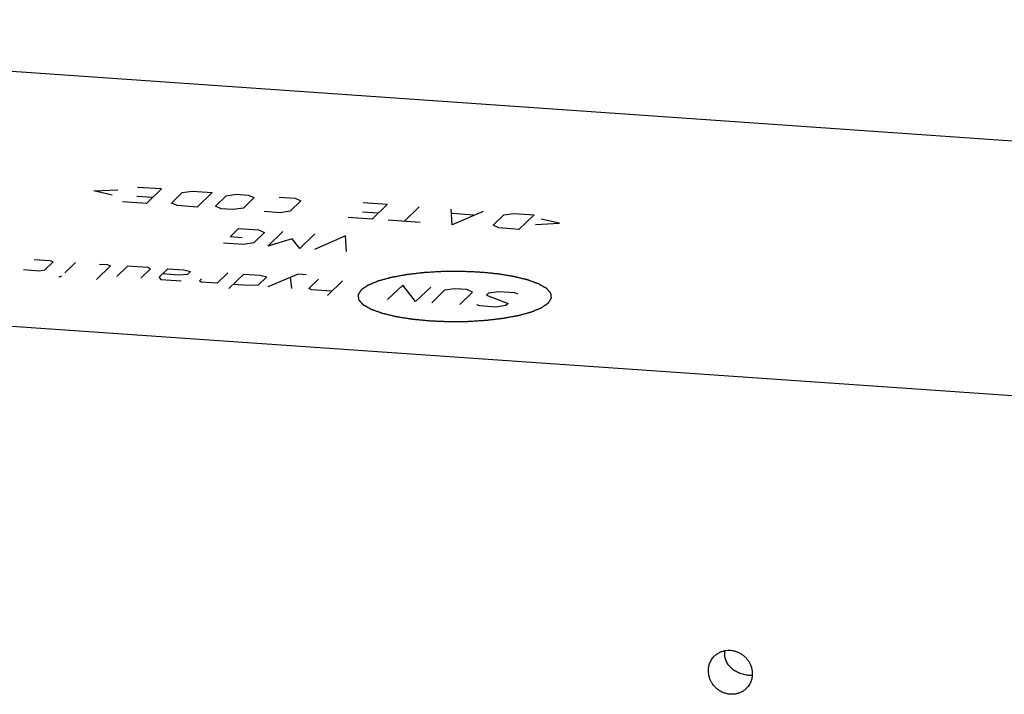
# Model space of a CAD drawing. Units: inches. Extents: x 0.3 to 21.7, y 0.3 to 16.7.
# Drawn here: x 8.5 to 10.9, y 8.9 to 10.6 of the extents above; entities that cross this region are included whole.
import ezdxf

# ---------------------------------------------------------------- set-up
doc = ezdxf.new("R2010")
doc.units = ezdxf.units.IN
doc.header["$LTSCALE"] = 1.21
doc.header["$MEASUREMENT"] = 0
doc.layers.get('0').update_dxf_attribs({"linetype": 'CONTINUOUS'})

msp = doc.modelspace()

# ---------------------------------------------------------------- linework, layer by layer
at = {"color": 7, "linetype": 'CONTINUOUS'}
for p, q in [((6.5969, 10.5528), (16.0147, 9.8997)), ((15.4031, 9.309), (5.9853, 9.9621))]:
    msp.add_line(p, q, dxfattribs=at)
at = {"color": 4, "linetype": 'CONTINUOUS'}
for p, q in [((8.8119, 10.133), (8.7523, 10.1371)), ((8.6436, 10.1281), (8.7037, 10.1313)), ((8.6895, 10.1176), (8.6436, 10.1281)), ((8.7509, 10.1152), (8.7906, 10.1124)), ((8.8119, 10.133), (8.7747, 10.097)), ((8.8363, 10.0982), (8.8629, 10.1239)), ((8.8629, 10.1239), (8.8881, 10.1277)), ((8.8881, 10.1277), (8.9378, 10.1243)), ((8.9378, 10.1243), (8.9005, 10.0883)), ((8.9456, 10.0906), (8.9722, 10.1164)), ((8.9722, 10.1164), (8.9974, 10.1201)), ((8.9974, 10.1201), (9.0272, 10.1181)), ((9.0272, 10.1181), (9.0417, 10.1115)), ((9.1034, 10.1128), (9.1431, 10.11)), ((8.7747, 10.097), (8.7151, 10.1011)), ((8.8508, 10.0917), (8.8363, 10.0982)), ((8.9005, 10.0883), (8.8508, 10.0917)), ((8.9601, 10.0841), (8.9456, 10.0906)), ((9.0417, 10.1115), (9.0151, 10.0858)), ((9.1577, 10.1035), (9.131, 10.0778)), ((9.1431, 10.11), (9.1577, 10.1035)), ((9.3716, 10.0942), (9.312, 10.0983)), ((9.3716, 10.0942), (9.3344, 10.0582)), ((9.4511, 10.0887), (9.4138, 10.0527)), ((8.9899, 10.0821), (8.9601, 10.0841)), ((9.0151, 10.0858), (8.9899, 10.0821)), ((9.1058, 10.074), (9.0661, 10.0768)), ((9.131, 10.0778), (9.1058, 10.074)), ((9.3106, 10.0764), (9.3503, 10.0736)), ((9.5331, 10.0444), (9.5306, 10.0831)), ((9.6101, 10.0776), (9.5331, 10.0444)), ((9.5862, 10.0683), (9.5332, 10.0719)), ((9.6344, 10.0429), (9.661, 10.0686)), ((9.661, 10.0686), (9.6862, 10.0724)), ((9.6862, 10.0724), (9.7359, 10.0689)), ((9.7359, 10.0689), (9.6986, 10.0329)), ((9.3344, 10.0582), (9.2747, 10.0623)), ((9.4536, 10.0499), (9.3741, 10.0554)), ((9.649, 10.0364), (9.6344, 10.0429)), ((9.7393, 10.0448), (9.7994, 10.048)), ((9.7994, 10.048), (9.7535, 10.0585)), ((8.9819, 10.0143), (9.0032, 10.0348)), ((9.0032, 10.0348), (9.0528, 10.0314)), ((9.0674, 10.0249), (9.0408, 9.9992)), ((9.0528, 10.0314), (9.0674, 10.0249)), ((9.0752, 9.9913), (9.1124, 10.0273)), ((9.1919, 10.0217), (9.1547, 9.9857)), ((9.2681, 10.0165), (9.1911, 9.9832)), ((9.2706, 9.9777), (9.2681, 10.0165)), ((9.6986, 10.0329), (9.649, 10.0364)), ((9.0156, 9.9954), (8.9659, 9.9988)), ((9.0117, 10.0122), (8.9819, 10.0143)), ((9.0408, 9.9992), (9.0156, 9.9954)), ((9.1362, 10.0091), (9.0752, 9.9913)), ((9.1547, 9.9857), (9.1362, 10.0091)), ((8.496, 9.9581), (8.5358, 9.9554)), ((8.543, 9.9521), (8.5217, 9.9315)), ((8.5358, 9.9554), (8.543, 9.9521)), ((8.5987, 9.951), (8.5721, 9.9253)), ((8.6854, 9.9422), (8.6508, 9.9088)), ((8.6583, 9.9469), (8.6782, 9.9455)), ((8.6782, 9.9455), (8.6854, 9.9422)), ((8.7278, 9.942), (8.7012, 9.9163)), ((8.7775, 9.9386), (8.7278, 9.942)), ((8.5091, 9.9296), (8.4694, 9.9324)), ((8.5217, 9.9315), (8.5091, 9.9296)), ((8.5581, 9.9152), (8.5641, 9.9176)), ((8.5641, 9.9176), (8.5614, 9.915)), ((8.7608, 9.9122), (8.7848, 9.9353)), ((8.7848, 9.9353), (8.7775, 9.9386)), ((8.8272, 9.9351), (8.8059, 9.9146)), ((8.8536, 9.9195), (8.8139, 9.9223)), ((8.8272, 9.9351), (8.8669, 9.9324)), ((8.8762, 9.9207), (8.8536, 9.9195)), ((8.8669, 9.9324), (8.8841, 9.9284)), ((8.8841, 9.9284), (8.8762, 9.9207)), ((8.9762, 9.9248), (8.9496, 9.8991)), ((8.9787, 9.8861), (9.016, 9.9221)), ((9.016, 9.9221), (9.0557, 9.9193)), ((9.0557, 9.9193), (9.0729, 9.9154)), ((9.1507, 9.9219), (9.0754, 9.8904)), ((9.1705, 9.9205), (9.1507, 9.9219)), ((8.5614, 9.915), (8.5581, 9.9152)), ((8.8059, 9.9146), (8.8105, 9.9087)), ((8.8105, 9.9087), (8.8602, 9.9053)), ((8.9059, 9.9049), (8.9112, 9.91)), ((8.9099, 9.9019), (8.9059, 9.9049)), ((8.9496, 9.8991), (8.9099, 9.9019)), ((9.0291, 9.8936), (8.9893, 9.8963)), ((9.0516, 9.8948), (9.0291, 9.8936)), ((9.0729, 9.9154), (9.0516, 9.8948)), ((9.1351, 9.8862), (9.1319, 9.914)), ((9.1775, 9.8861), (9.2014, 9.9092)), ((9.261, 9.9051), (9.2238, 9.8691)), ((9.4101, 9.8947), (9.3728, 9.8587)), ((9.4423, 9.8539), (9.4101, 9.8947)), ((9.1847, 9.8828), (9.1775, 9.8861)), ((9.2344, 9.8793), (9.1847, 9.8828)), ((9.4796, 9.8899), (9.4423, 9.8539)), ((9.514, 9.882), (9.4821, 9.8511)), ((9.5392, 9.8858), (9.514, 9.882)), ((9.569, 9.8837), (9.5392, 9.8858)), ((9.5516, 9.8463), (9.5836, 9.8772)), ((9.5836, 9.8772), (9.569, 9.8837)), ((9.6233, 9.8744), (9.618, 9.8693)), ((9.618, 9.8693), (9.6716, 9.849)), ((9.6485, 9.8782), (9.6233, 9.8744)), ((9.6882, 9.8754), (9.6485, 9.8782)), ((9.6955, 9.8722), (9.6882, 9.8754)), ((9.6013, 9.8429), (9.594, 9.8461)), ((9.6662, 9.8439), (9.641, 9.8401)), ((9.6716, 9.849), (9.6662, 9.8439)), ((9.641, 9.8401), (9.6013, 9.8429))]:
    msp.add_line(p, q, dxfattribs=at)
at = {"color": 7, "linetype": 'CONTINUOUS'}
msp.add_arc((10.2503, 8.9799), 0.042, 168.6822, 184.2132, dxfattribs=at)
at = {"color": 4, "linetype": 'CONTINUOUS'}
for points in [[(9.6015, 9.9266), (9.5976, 9.9268), (9.5899, 9.9271), (9.5803, 9.9275), (9.5726, 9.9278), (9.5677, 9.928), (9.5639, 9.9282), (9.561, 9.9283), (9.5586, 9.9284), (9.5569, 9.9285), (9.5559, 9.9285), (9.5552, 9.9286), (9.5545, 9.9286), (9.5535, 9.9286), (9.5518, 9.9285), (9.5493, 9.9285), (9.5464, 9.9285), (9.5425, 9.9285), (9.5376, 9.9284), (9.5317, 9.9284), (9.5259, 9.9283), (9.521, 9.9283), (9.5171, 9.9283), (9.5141, 9.9282), (9.5117, 9.9282), (9.51, 9.9282), (9.509, 9.9282), (9.5083, 9.9282), (9.5076, 9.9281), (9.5066, 9.9281), (9.5049, 9.928), (9.5026, 9.9279), (9.4997, 9.9277), (9.4959, 9.9275), (9.4911, 9.9272), (9.4854, 9.9268), (9.4797, 9.9265), (9.4749, 9.9262), (9.4711, 9.926), (9.4683, 9.9258), (9.4659, 9.9257), (9.4642, 9.9256), (9.4633, 9.9255), (9.4625, 9.9255), (9.4619, 9.9254), (9.461, 9.9253), (9.4594, 9.9251), (9.4571, 9.9248), (9.4544, 9.9245), (9.4508, 9.9241), (9.4462, 9.9236), (9.4408, 9.9229), (9.4353, 9.9223), (9.4308, 9.9218), (9.4272, 9.9213), (9.4249, 9.9211), (9.4231, 9.9209), (9.4217, 9.9207), (9.4206, 9.9206), (9.4198, 9.9205), (9.4194, 9.9204), (9.419, 9.9204), (9.4187, 9.9203), (9.4183, 9.9202), (9.4176, 9.9201), (9.4166, 9.9199), (9.4154, 9.9197), (9.4138, 9.9194), (9.4119, 9.919), (9.4087, 9.9185), (9.4047, 9.9177), (9.3999, 9.9168), (9.3952, 9.916), (9.3912, 9.9152), (9.388, 9.9146), (9.386, 9.9143), (9.3844, 9.914), (9.3832, 9.9137), (9.3822, 9.9136), (9.3815, 9.9134), (9.3812, 9.9134), (9.3808, 9.9133), (9.3806, 9.9132), (9.3803, 9.9131), (9.3797, 9.913), (9.3788, 9.9127), (9.3778, 9.9125), (9.3765, 9.9121), (9.3748, 9.9116), (9.3722, 9.9109), (9.3688, 9.91), (9.3648, 9.9089), (9.3608, 9.9078), (9.3574, 9.9068), (9.3548, 9.9061), (9.3531, 9.9056), (9.3517, 9.9053), (9.3507, 9.905), (9.3499, 9.9048), (9.3493, 9.9046), (9.349, 9.9045), (9.3487, 9.9045), (9.3485, 9.9044), (9.3483, 9.9043), (9.3478, 9.9041), (9.3472, 9.9038), (9.3464, 9.9035), (9.3454, 9.9031), (9.3441, 9.9025), (9.342, 9.9017), (9.3394, 9.9006), (9.3363, 9.8993), (9.3337, 9.8982), (9.3316, 9.8974), (9.3301, 9.8967), (9.3285, 9.8961), (9.3272, 9.8955), (9.3262, 9.8951), (9.3254, 9.8948), (9.3248, 9.8945), (9.3243, 9.8943), (9.3241, 9.8942), (9.3238, 9.8941), (9.3237, 9.8941), (9.3235, 9.8939), (9.3232, 9.8937), (9.3228, 9.8934), (9.3223, 9.8931), (9.3216, 9.8926), (9.3207, 9.892), (9.3196, 9.8913), (9.3186, 9.8905), (9.3172, 9.8896), (9.3154, 9.8884), (9.3137, 9.8872), (9.3122, 9.8862), (9.3112, 9.8855), (9.3101, 9.8847), (9.3093, 9.8841), (9.3086, 9.8837), (9.3081, 9.8834), (9.3078, 9.8831), (9.3075, 9.8829), (9.3073, 9.8828), (9.3071, 9.8827), (9.307, 9.8826), (9.307, 9.8826), (9.3069, 9.8825), (9.3069, 9.8825), (9.3068, 9.8824), (9.3067, 9.8822), (9.3066, 9.882), (9.3065, 9.8818), (9.3063, 9.8815), (9.3059, 9.881), (9.3055, 9.8803), (9.3051, 9.8796), (9.3046, 9.8788), (9.3039, 9.8778), (9.3031, 9.8766), (9.3023, 9.8753), (9.3017, 9.8743), (9.3012, 9.8736), (9.3007, 9.8728), (9.3003, 9.8722), (9.3, 9.8717), (9.2998, 9.8714), (9.2997, 9.8712), (9.2995, 9.871), (9.2994, 9.8708), (9.2994, 9.8707), (9.2993, 9.8706), (9.2993, 9.8706), (9.2993, 9.8705), (9.2993, 9.8705), (9.2993, 9.8704), (9.2994, 9.8702), (9.2994, 9.87), (9.2994, 9.8698), (9.2994, 9.8695), (9.2995, 9.869), (9.2996, 9.8683), (9.2997, 9.8676), (9.2998, 9.8668), (9.2999, 9.8658), (9.3, 9.8645), (9.3002, 9.8633), (9.3003, 9.8623), (9.3004, 9.8615), (9.3005, 9.8607), (9.3006, 9.8601), (9.3006, 9.8596), (9.3007, 9.8593), (9.3007, 9.859), (9.3007, 9.8588), (9.3008, 9.8587), (9.3008, 9.8586), (9.3008, 9.8585), (9.3008, 9.8585), (9.3008, 9.8584), (9.3009, 9.8583), (9.301, 9.8582), (9.3011, 9.8581), (9.3013, 9.8579), (9.3015, 9.8577), (9.3018, 9.8573), (9.3022, 9.8569), (9.3028, 9.8562), (9.3034, 9.8555), (9.3041, 9.8548), (9.305, 9.8538), (9.3061, 9.8525), (9.3072, 9.8513), (9.308, 9.8503), (9.3087, 9.8496), (9.3094, 9.8488), (9.3099, 9.8482), (9.3103, 9.8477), (9.3106, 9.8474), (9.3108, 9.8472), (9.311, 9.847), (9.3111, 9.8468), (9.3112, 9.8467), (9.3113, 9.8467), (9.3113, 9.8466), (9.3114, 9.8466), (9.3115, 9.8465), (9.3117, 9.8464), (9.312, 9.8463), (9.3123, 9.8461), (9.3127, 9.8459), (9.3132, 9.8456), (9.314, 9.8451), (9.315, 9.8445), (9.3163, 9.8438), (9.3175, 9.8431), (9.3191, 9.8422), (9.3212, 9.841), (9.3236, 9.8396), (9.3257, 9.8384), (9.3273, 9.8375), (9.3283, 9.8369), (9.3292, 9.8364), (9.3298, 9.8361), (9.3303, 9.8358), (9.3306, 9.8356), (9.3308, 9.8354), (9.331, 9.8353), (9.3312, 9.8353), (9.3315, 9.8352), (9.332, 9.835), (9.3327, 9.8347), (9.3336, 9.8344), (9.3347, 9.834), (9.3361, 9.8335), (9.3384, 9.8327), (9.3412, 9.8316), (9.3447, 9.8304), (9.3481, 9.8292), (9.3509, 9.8282), (9.3532, 9.8273), (9.3546, 9.8268), (9.3558, 9.8264), (9.3566, 9.8261), (9.3573, 9.8258), (9.3578, 9.8257), (9.3581, 9.8256), (9.3583, 9.8255), (9.3586, 9.8254), (9.3589, 9.8253), (9.3596, 9.8252), (9.3605, 9.825), (9.3615, 9.8247), (9.3629, 9.8243), (9.3647, 9.8239), (9.3676, 9.8232), (9.3711, 9.8224), (9.3754, 9.8213), (9.3797, 9.8203), (9.3833, 9.8194), (9.3861, 9.8187), (9.3879, 9.8183), (9.3893, 9.8179), (9.3904, 9.8177), (9.3913, 9.8175), (9.3919, 9.8173), (9.3923, 9.8172), (9.3925, 9.8172), (9.3928, 9.8171), (9.3933, 9.817), (9.394, 9.8169), (9.395, 9.8168), (9.3963, 9.8166), (9.3979, 9.8163), (9.4, 9.816), (9.4033, 9.8154), (9.4075, 9.8147), (9.4124, 9.8139), (9.4174, 9.8131), (9.4216, 9.8125), (9.4249, 9.8119), (9.4269, 9.8116), (9.4286, 9.8113), (9.4298, 9.8111), (9.4309, 9.811), (9.4316, 9.8108), (9.432, 9.8108), (9.4323, 9.8107), (9.4327, 9.8107), (9.4331, 9.8106), (9.434, 9.8106), (9.4351, 9.8104), (9.4365, 9.8103), (9.4384, 9.8101), (9.4407, 9.8099), (9.4444, 9.8095), (9.4491, 9.8091), (9.4547, 9.8085), (9.4603, 9.808), (9.4677, 9.8073), (9.4733, 9.8067), (9.477, 9.8064)], [(9.477, 9.8064), (9.4809, 9.8062), (9.4886, 9.8059), (9.4982, 9.8054), (9.506, 9.8051), (9.5108, 9.8049), (9.5146, 9.8047), (9.5175, 9.8046), (9.5199, 9.8045), (9.5216, 9.8044), (9.5226, 9.8044), (9.5233, 9.8044), (9.5241, 9.8044), (9.525, 9.8044), (9.5267, 9.8044), (9.5292, 9.8044), (9.5321, 9.8044), (9.536, 9.8045), (9.5409, 9.8045), (9.5468, 9.8046), (9.5526, 9.8046), (9.5575, 9.8046), (9.5614, 9.8047), (9.5644, 9.8047), (9.5668, 9.8047), (9.5685, 9.8047), (9.5695, 9.8047), (9.5702, 9.8047), (9.5709, 9.8048), (9.5719, 9.8048), (9.5736, 9.805), (9.5759, 9.8051), (9.5788, 9.8053), (9.5826, 9.8055), (9.5874, 9.8058), (9.5931, 9.8061), (9.5988, 9.8065), (9.6036, 9.8067), (9.6074, 9.807), (9.6102, 9.8071), (9.6126, 9.8073), (9.6143, 9.8074), (9.6152, 9.8074), (9.616, 9.8075), (9.6166, 9.8076), (9.6175, 9.8077), (9.6191, 9.8079), (9.6214, 9.8081), (9.6241, 9.8084), (9.6278, 9.8089), (9.6323, 9.8094), (9.6377, 9.81), (9.6432, 9.8107), (9.6477, 9.8112), (9.6513, 9.8116), (9.6536, 9.8119), (9.6554, 9.8121), (9.6568, 9.8123), (9.6579, 9.8124), (9.6587, 9.8125), (9.6592, 9.8125), (9.6595, 9.8126), (9.6598, 9.8126), (9.6602, 9.8127), (9.6609, 9.8128), (9.6619, 9.813), (9.6631, 9.8132), (9.6647, 9.8135), (9.6667, 9.8139), (9.6698, 9.8145), (9.6738, 9.8152), (9.6786, 9.8161), (9.6833, 9.817), (9.6873, 9.8177), (9.6905, 9.8183), (9.6925, 9.8187), (9.6941, 9.819), (9.6953, 9.8192), (9.6963, 9.8194), (9.697, 9.8195), (9.6974, 9.8196), (9.6977, 9.8196), (9.6979, 9.8197), (9.6982, 9.8198), (9.6988, 9.82), (9.6997, 9.8202), (9.7007, 9.8205), (9.702, 9.8208), (9.7037, 9.8213), (9.7064, 9.822), (9.7097, 9.823), (9.7137, 9.8241), (9.7177, 9.8252), (9.7211, 9.8261), (9.7238, 9.8268), (9.7254, 9.8273), (9.7268, 9.8277), (9.7278, 9.8279), (9.7286, 9.8282), (9.7292, 9.8283), (9.7295, 9.8284), (9.7298, 9.8285), (9.73, 9.8286), (9.7302, 9.8287), (9.7307, 9.8289), (9.7313, 9.8291), (9.7321, 9.8295), (9.7332, 9.8299), (9.7344, 9.8304), (9.7365, 9.8313), (9.7391, 9.8324), (9.7422, 9.8336), (9.7448, 9.8347), (9.7469, 9.8356), (9.7484, 9.8362), (9.75, 9.8369), (9.7513, 9.8374), (9.7523, 9.8378), (9.7531, 9.8382), (9.7537, 9.8384), (9.7542, 9.8386), (9.7545, 9.8387), (9.7547, 9.8388), (9.7548, 9.8389), (9.755, 9.839), (9.7553, 9.8392), (9.7557, 9.8395), (9.7562, 9.8399), (9.7569, 9.8404), (9.7578, 9.841), (9.7589, 9.8417), (9.7599, 9.8424), (9.7613, 9.8434), (9.7631, 9.8446), (9.7649, 9.8458), (9.7663, 9.8467), (9.7673, 9.8475), (9.7684, 9.8482), (9.7693, 9.8488), (9.77, 9.8493), (9.7704, 9.8496), (9.7708, 9.8498), (9.771, 9.85), (9.7712, 9.8502), (9.7714, 9.8503), (9.7715, 9.8503), (9.7716, 9.8504), (9.7716, 9.8504), (9.7716, 9.8505), (9.7717, 9.8506), (9.7718, 9.8507), (9.7719, 9.8509), (9.7721, 9.8512), (9.7723, 9.8515), (9.7726, 9.852), (9.773, 9.8526), (9.7735, 9.8534), (9.7739, 9.8541), (9.7746, 9.8551), (9.7754, 9.8564), (9.7762, 9.8576), (9.7768, 9.8586), (9.7773, 9.8594), (9.7778, 9.8601), (9.7782, 9.8607), (9.7785, 9.8612), (9.7787, 9.8615), (9.7788, 9.8618), (9.779, 9.862), (9.7791, 9.8621), (9.7791, 9.8622), (9.7792, 9.8623), (9.7792, 9.8623), (9.7792, 9.8624), (9.7792, 9.8625), (9.7792, 9.8626), (9.7792, 9.8627), (9.7791, 9.8629), (9.7791, 9.8632), (9.7791, 9.8635), (9.779, 9.864), (9.7789, 9.8646), (9.7788, 9.8654), (9.7787, 9.8661), (9.7786, 9.8672), (9.7785, 9.8684), (9.7783, 9.8697), (9.7782, 9.8707), (9.7781, 9.8715), (9.778, 9.8722), (9.7779, 9.8728), (9.7779, 9.8734), (9.7778, 9.8737), (9.7778, 9.8739), (9.7778, 9.8741), (9.7778, 9.8743), (9.7777, 9.8744), (9.7777, 9.8744), (9.7777, 9.8745), (9.7777, 9.8745), (9.7776, 9.8746), (9.7775, 9.8747), (9.7774, 9.8749), (9.7772, 9.875), (9.777, 9.8753), (9.7767, 9.8756), (9.7763, 9.8761), (9.7758, 9.8767), (9.7751, 9.8774), (9.7744, 9.8782), (9.7736, 9.8792), (9.7725, 9.8804), (9.7714, 9.8816), (9.7705, 9.8826), (9.7698, 9.8834), (9.7692, 9.8841), (9.7686, 9.8847), (9.7682, 9.8852), (9.7679, 9.8855), (9.7677, 9.8858), (9.7675, 9.886), (9.7674, 9.8861), (9.7673, 9.8862), (9.7672, 9.8863), (9.7672, 9.8863), (9.7671, 9.8864), (9.767, 9.8864), (9.7668, 9.8865), (9.7666, 9.8867), (9.7663, 9.8869), (9.7658, 9.8871), (9.7653, 9.8874), (9.7645, 9.8879), (9.7635, 9.8884), (9.7623, 9.8891), (9.761, 9.8898), (9.7594, 9.8908), (9.7573, 9.892), (9.7549, 9.8934), (9.7528, 9.8945), (9.7512, 9.8955), (9.7502, 9.8961), (9.7494, 9.8965), (9.7487, 9.8969), (9.7482, 9.8972), (9.7479, 9.8974), (9.7477, 9.8975), (9.7475, 9.8976), (9.7473, 9.8977), (9.747, 9.8978), (9.7465, 9.898), (9.7458, 9.8982), (9.745, 9.8985), (9.7438, 9.8989), (9.7424, 9.8994), (9.7401, 9.9003), (9.7373, 9.9013), (9.7339, 9.9025), (9.7304, 9.9038), (9.7276, 9.9048), (9.7253, 9.9056), (9.7239, 9.9061), (9.7228, 9.9065), (9.7219, 9.9069), (9.7212, 9.9071), (9.7207, 9.9073), (9.7204, 9.9074), (9.7202, 9.9075), (9.7199, 9.9075), (9.7196, 9.9076), (9.7189, 9.9078), (9.7181, 9.908), (9.717, 9.9082), (9.7156, 9.9086), (9.7138, 9.909), (9.7109, 9.9097), (9.7074, 9.9106), (9.7031, 9.9116), (9.6988, 9.9127), (9.6952, 9.9135), (9.6924, 9.9142), (9.6906, 9.9147), (9.6892, 9.915), (9.6881, 9.9153), (9.6872, 9.9155), (9.6866, 9.9156), (9.6862, 9.9157), (9.686, 9.9158), (9.6857, 9.9158), (9.6853, 9.9159), (9.6845, 9.916), (9.6835, 9.9162), (9.6823, 9.9164), (9.6806, 9.9167), (9.6785, 9.917), (9.6752, 9.9175), (9.6711, 9.9182), (9.6661, 9.919), (9.6611, 9.9198), (9.657, 9.9205), (9.6536, 9.921), (9.6516, 9.9214), (9.6499, 9.9216), (9.6487, 9.9218), (9.6476, 9.922), (9.6469, 9.9221), (9.6465, 9.9222), (9.6462, 9.9222), (9.6458, 9.9223), (9.6454, 9.9223), (9.6446, 9.9224), (9.6434, 9.9225), (9.642, 9.9226), (9.6401, 9.9228), (9.6378, 9.923), (9.6341, 9.9234), (9.6294, 9.9239), (9.6238, 9.9244), (9.6183, 9.925), (9.6108, 9.9257), (9.6052, 9.9262), (9.6015, 9.9266)]]:
    msp.add_open_spline(points, degree=3, knots=[0, 0, 0, 0, 0.015625, 0.03125, 0.039062, 0.046875, 0.050781, 0.054688, 0.058594, 0.060547, 0.061523, 0.0625, 0.063477, 0.064453, 0.066406, 0.070312, 0.074219, 0.078125, 0.085938, 0.09375, 0.101562, 0.109375, 0.113281, 0.117188, 0.121094, 0.123047, 0.124023, 0.125, 0.125977, 0.126953, 0.128906, 0.132812, 0.136719, 0.140625, 0.148438, 0.15625, 0.164062, 0.171875, 0.175781, 0.179688, 0.183594, 0.185547, 0.186523, 0.1875, 0.188477, 0.189453, 0.191406, 0.195312, 0.199219, 0.203125, 0.210938, 0.21875, 0.226562, 0.234375, 0.238281, 0.242188, 0.244141, 0.246094, 0.248047, 0.249023, 0.249512, 0.25, 0.250488, 0.250977, 0.251953, 0.253906, 0.255859, 0.257812, 0.261719, 0.265625, 0.273438, 0.28125, 0.289062, 0.296875, 0.300781, 0.304688, 0.306641, 0.308594, 0.310547, 0.311523, 0.312012, 0.3125, 0.312988, 0.313477, 0.314453, 0.316406, 0.318359, 0.320312, 0.324219, 0.328125, 0.335938, 0.34375, 0.351562, 0.359375, 0.363281, 0.367188, 0.369141, 0.371094, 0.373047, 0.374023, 0.374512, 0.375, 0.375488, 0.375977, 0.376953, 0.378906, 0.380859, 0.382812, 0.386719, 0.390625, 0.398438, 0.40625, 0.414062, 0.417969, 0.421875, 0.425781, 0.429688, 0.431641, 0.433594, 0.435547, 0.436523, 0.437012, 0.4375, 0.437988, 0.438477, 0.439453, 0.441406, 0.443359, 0.445312, 0.449219, 0.453125, 0.457031, 0.460938, 0.46875, 0.476562, 0.480469, 0.484375, 0.488281, 0.492188, 0.494141, 0.496094, 0.49707, 0.498047, 0.499023, 0.499512, 0.499756, 0.5, 0.500244, 0.500488, 0.500977, 0.501953, 0.50293, 0.503906, 0.505859, 0.507812, 0.511719, 0.515625, 0.519531, 0.523438, 0.53125, 0.539062, 0.542969, 0.546875, 0.550781, 0.554688, 0.556641, 0.558594, 0.55957, 0.560547, 0.561523, 0.562012, 0.562256, 0.5625, 0.562744, 0.562988, 0.563477, 0.564453, 0.56543, 0.566406, 0.568359, 0.570312, 0.574219, 0.578125, 0.582031, 0.585938, 0.59375, 0.601562, 0.605469, 0.609375, 0.613281, 0.617188, 0.619141, 0.621094, 0.62207, 0.623047, 0.624023, 0.624512, 0.624756, 0.625, 0.625244, 0.625488, 0.625977, 0.626953, 0.62793, 0.628906, 0.630859, 0.632812, 0.636719, 0.640625, 0.644531, 0.648438, 0.65625, 0.664062, 0.667969, 0.671875, 0.675781, 0.679688, 0.681641, 0.683594, 0.68457, 0.685547, 0.686523, 0.687012, 0.687256, 0.6875, 0.687744, 0.687988, 0.688477, 0.689453, 0.69043, 0.691406, 0.693359, 0.695312, 0.699219, 0.703125, 0.707031, 0.710938, 0.71875, 0.726562, 0.734375, 0.738281, 0.742188, 0.744141, 0.746094, 0.748047, 0.749023, 0.749512, 0.75, 0.750488, 0.750977, 0.751953, 0.753906, 0.755859, 0.757812, 0.761719, 0.765625, 0.773438, 0.78125, 0.789062, 0.796875, 0.800781, 0.804688, 0.806641, 0.808594, 0.810547, 0.811523, 0.812012, 0.8125, 0.812988, 0.813477, 0.814453, 0.816406, 0.818359, 0.820312, 0.824219, 0.828125, 0.835938, 0.84375, 0.851562, 0.859375, 0.863281, 0.867188, 0.869141, 0.871094, 0.873047, 0.874023, 0.874512, 0.875, 0.875488, 0.875977, 0.876953, 0.878906, 0.880859, 0.882812, 0.886719, 0.890625, 0.898438, 0.90625, 0.914062, 0.921875, 0.925781, 0.929688, 0.931641, 0.933594, 0.935547, 0.936523, 0.937012, 0.9375, 0.937988, 0.938477, 0.939453, 0.941406, 0.943359, 0.945312, 0.949219, 0.953125, 0.960938, 0.96875, 0.976562, 0.984375, 1, 1, 1, 1], dxfattribs=at)
at = {"color": 7, "linetype": 'CONTINUOUS'}
for points, knots in [([(10.1839, 8.9751), (10.1857, 8.9769), (10.1898, 8.9802), (10.1966, 8.9842), (10.2039, 8.9871), (10.2117, 8.9888), (10.2198, 8.9893), (10.2279, 8.9887), (10.2359, 8.9868), (10.2436, 8.9838), (10.2508, 8.9797), (10.2575, 8.9746), (10.2634, 8.9687), (10.2684, 8.962), (10.2724, 8.9547), (10.2753, 8.9469), (10.2771, 8.9389), (10.2775, 8.9335), (10.2775, 8.9308)], [0, 0, 0, 0, 0.059902, 0.119996, 0.180456, 0.24142, 0.302981, 0.365176, 0.427988, 0.491347, 0.555136, 0.619205, 0.683381, 0.747482, 0.811332, 0.874777, 0.937691, 1, 1, 1, 1]), ([(10.1686, 8.9383), (10.1686, 8.94), (10.1687, 8.9435), (10.1695, 8.9486), (10.1707, 8.9536), (10.1725, 8.9585), (10.1747, 8.9631), (10.1773, 8.9674), (10.1804, 8.9715), (10.1827, 8.9739), (10.1839, 8.9751)], [0, 0, 0, 0, 0.127344, 0.253863, 0.379587, 0.504605, 0.629017, 0.752953, 0.876561, 1, 1, 1, 1]), ([(10.2084, 8.9768), (10.2085, 8.9749), (10.2091, 8.9713), (10.2105, 8.966), (10.2127, 8.961), (10.2154, 8.9563), (10.2186, 8.9519), (10.2224, 8.9478), (10.2265, 8.9441), (10.2311, 8.9407), (10.236, 8.9377), (10.2413, 8.935), (10.2469, 8.9326), (10.2528, 8.9306), (10.2588, 8.9291), (10.2651, 8.9279), (10.2712, 8.9272), (10.2753, 8.927), (10.2773, 8.927)], [0, 0, 0, 0, 0.059383, 0.118186, 0.176663, 0.235093, 0.293758, 0.352933, 0.41288, 0.473844, 0.536051, 0.599689, 0.664873, 0.731563, 0.799434, 0.867707, 0.935085, 1, 1, 1, 1]), ([(10.2622, 8.894), (10.2604, 8.8922), (10.2563, 8.8888), (10.2495, 8.8849), (10.2422, 8.882), (10.2344, 8.8803), (10.2263, 8.8797), (10.2182, 8.8804), (10.2102, 8.8823), (10.2025, 8.8853), (10.1953, 8.8894), (10.1886, 8.8944), (10.1827, 8.9004), (10.1777, 8.9071), (10.1737, 8.9144), (10.1708, 8.9221), (10.169, 8.9302), (10.1686, 8.9356), (10.1686, 8.9383)], [0, 0, 0, 0, 0.059902, 0.119996, 0.180456, 0.24142, 0.302981, 0.365176, 0.427988, 0.491347, 0.555136, 0.619205, 0.683381, 0.747482, 0.811332, 0.874777, 0.937691, 1, 1, 1, 1]), ([(10.2775, 8.9308), (10.2775, 8.929), (10.2774, 8.9256), (10.2766, 8.9204), (10.2754, 8.9154), (10.2736, 8.9106), (10.2715, 8.906), (10.2688, 8.9016), (10.2658, 8.8976), (10.2634, 8.8951), (10.2622, 8.894)], [0, 0, 0, 0, 0.127344, 0.253863, 0.379587, 0.504605, 0.629017, 0.752953, 0.876561, 1, 1, 1, 1])]:
    msp.add_open_spline(points, degree=3, knots=knots, dxfattribs=at)

doc.saveas('drawing.dxf')
